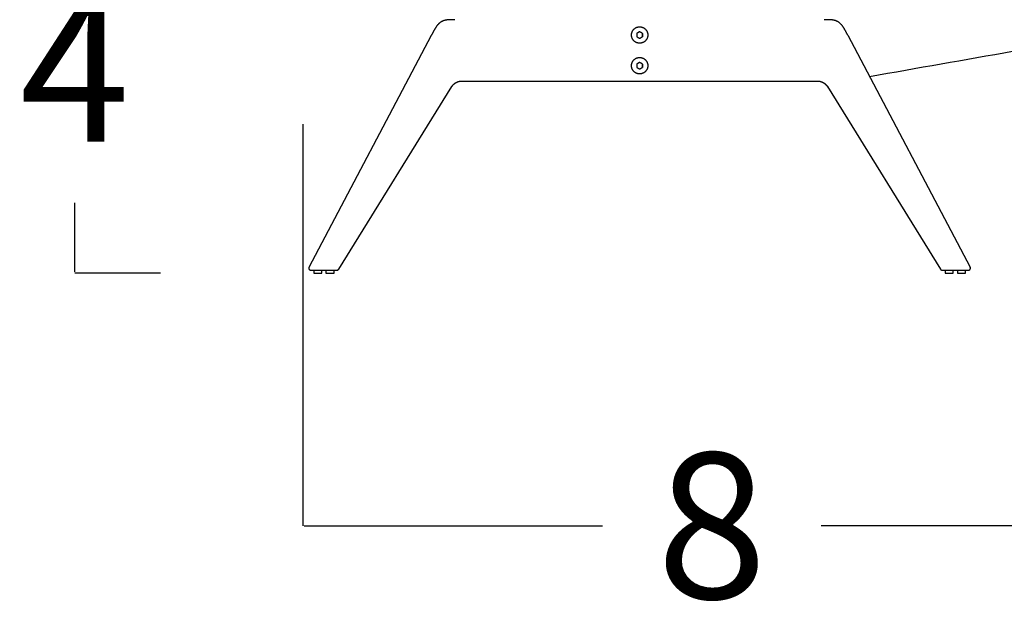
# Model space of a CAD drawing. Units: millimetres. Extents: x 0 to 1236, y 0 to 230.
# Drawn here: x 87 to 96, y 191 to 197 of the extents above; entities that cross this region are included whole.
import ezdxf

# ---------------------------------------------------------------- set-up
doc = ezdxf.new("R2010")
doc.units = ezdxf.units.MM
doc.layers.get('0').update_dxf_attribs({"true_color": 0x000000})
doc.layers.add('COTAS', color=7, linetype='Continuous', true_color=0x000000)
doc.styles.add('Arial Normal', font='arial.ttf')
doc.dimstyles.new('Esquema', dxfattribs={"dimscale": 0.3, "dimtxt": 4.75, "dimasz": 0.05, "dimexe": 0, "dimexo": 5, "dimgap": 2, "dimtad": 0, "dimtih": 1, "dimtoh": 1, "dimdec": 0, "dimlfac": 10, "dimzin": 1, "dimdsep": 46, "dimtxsty": 'Arial Normal', "dimcen": 1.5, "dimadec": 0, "dimazin": 1, "dimtfac": 1, "dimtdec": 4, "dimtix": 1, "dimtofl": 0, "dimtmove": 1, "dimatfit": 3, "dimfxl": 1, "dimtolj": 1, "dimtzin": 1, "dimarcsym": 0})

# ---------------------------------------------------------------- blocks, each defined once
blk = doc.blocks.new('*D21')
at = {"layer": 'COTAS', "color": 0, "lineweight": -2}
for p, q in [((93.7416, 199.7745), (102.8482, 199.7745)), ((102.8482, 199.7595), (102.8482, 198.3745)), ((102.8482, 194.3403), (102.8482, 195.7253)), ((98.8508, 194.3253), (102.8482, 194.3253))]:
    blk.add_line(p, q, dxfattribs=at)
at = {"layer": 'COTAS', "color": 0}
for points in [[(102.8507, 199.7595), (102.8457, 199.7595), (102.8482, 199.7745)], [(102.8457, 194.3403), (102.8507, 194.3403), (102.8482, 194.3253)]]:
    blk.add_solid(points, dxfattribs=at)
at = {"layer": 'Defpoints', "color": 0}
for p in [(92.2416, 199.7745), (102.8482, 199.7745), (97.3508, 194.3253)]:
    blk.add_point(p, dxfattribs=at)
at = {"layer": 'COTAS', "color": 0, "insert": (102.8482, 197.0499), "char_height": 1.425, "attachment_point": 5, "style": 'Arial Normal'}
blk.add_mtext('\\A1;5', dxfattribs=at)
blk = doc.blocks.new('*D74')
at = {"layer": 'COTAS', "color": 0, "lineweight": -2}
for p, q in [((88.4042, 198.3399), (87.1163, 198.3399)), ((87.1163, 198.3249), (87.1163, 197.6524)), ((87.1163, 194.3549), (87.1163, 195.0274)), ((87.9533, 194.3399), (87.1163, 194.3399))]:
    blk.add_line(p, q, dxfattribs=at)
at = {"layer": 'COTAS', "color": 0}
for points in [[(87.1188, 198.3249), (87.1138, 198.3249), (87.1163, 198.3399)], [(87.1138, 194.3549), (87.1188, 194.3549), (87.1163, 194.3399)]]:
    blk.add_solid(points, dxfattribs=at)
at = {"layer": 'Defpoints', "color": 0}
for p in [(87.1163, 198.3399), (89.9042, 198.3399), (89.4533, 194.3399)]:
    blk.add_point(p, dxfattribs=at)
at = {"layer": 'COTAS', "color": 0, "insert": (87.1163, 196.3399), "char_height": 1.425, "attachment_point": 5, "style": 'Arial Normal'}
blk.add_mtext('\\A1;4', dxfattribs=at)
blk = doc.blocks.new('*D75')
at = {"layer": 'COTAS', "color": 0, "lineweight": -2}
for p, q in [((89.3466, 195.7998), (89.3466, 191.871)), ((97.3508, 192.8253), (97.3508, 191.871)), ((89.3616, 191.871), (92.2799, 191.871)), ((97.3358, 191.871), (94.4175, 191.871))]:
    blk.add_line(p, q, dxfattribs=at)
at = {"layer": 'COTAS', "color": 0}
for points in [[(89.3616, 191.8735), (89.3616, 191.8685), (89.3466, 191.871)], [(97.3358, 191.8685), (97.3358, 191.8735), (97.3508, 191.871)]]:
    blk.add_solid(points, dxfattribs=at)
at = {"layer": 'Defpoints', "color": 0}
for p in [(89.3466, 197.2998), (97.3508, 194.3253), (97.3508, 191.871)]:
    blk.add_point(p, dxfattribs=at)
at = {"layer": 'COTAS', "color": 0, "insert": (93.3487, 191.871), "char_height": 1.425, "attachment_point": 5, "style": 'Arial Normal'}
blk.add_mtext('\\A1;8', dxfattribs=at)

msp = doc.modelspace()

# ---------------------------------------------------------------- linework, layer by layer
for points in [[(89.4078, 194.3996), (90.6062, 196.6703)], [(94.6784, 196.6703), (95.8768, 194.3996)], [(89.6982, 194.3798), (90.8046, 196.1659)], [(94.48, 196.1659), (95.5865, 194.3798)]]:
    msp.add_lwpolyline(points)
at = {"lineweight": -3}
for points, degree in [([(90.8354, 196.8203), (90.8028, 196.8203), (90.7703, 196.8203), (90.7377, 196.8203), (90.7051, 196.8203), (90.669, 196.7893), (90.6533, 196.7595), (90.6376, 196.7298), (90.6219, 196.7001), (90.6062, 196.6703)], 9), ([(94.6784, 196.6703), (94.6627, 196.7001), (94.647, 196.7298), (94.6313, 196.7595), (94.6156, 196.7893), (94.5795, 196.8203), (94.547, 196.8203), (94.5144, 196.8203), (94.4818, 196.8203), (94.4492, 196.8203)], 9), ([(92.6423, 196.7024), (92.6284, 196.6944), (92.6145, 196.6864)], 2), ([(92.6145, 196.6864), (92.6145, 196.6864), (92.6145, 196.6864)], 2), ([(92.6145, 196.6864), (92.6145, 196.6703), (92.6145, 196.6542)], 2), ([(92.6145, 196.6542), (92.6145, 196.6542), (92.6145, 196.6542)], 2), ([(92.6145, 196.6542), (92.6284, 196.6462), (92.6423, 196.6382)], 2), ([(92.6423, 196.7025), (92.6423, 196.7025), (92.6423, 196.7024)], 2), ([(92.6702, 196.6864), (92.6562, 196.6944), (92.6423, 196.7025)], 2), ([(92.6423, 196.7025), (92.6423, 196.7025), (92.6423, 196.7025)], 2), ([(92.6423, 196.6382), (92.6562, 196.6462), (92.6702, 196.6542)], 2), ([(92.6423, 196.6382), (92.6423, 196.6382), (92.6423, 196.6382)], 2), ([(92.6423, 196.6382), (92.6423, 196.6382), (92.6423, 196.6382)], 2), ([(92.6423, 196.6382), (92.6423, 196.6382), (92.6423, 196.6382)], 2), ([(92.6702, 196.6864), (92.6702, 196.6864), (92.6701, 196.6864)], 2), ([(92.6701, 196.6864), (92.6701, 196.6703), (92.6701, 196.6542)], 2), ([(92.6701, 196.6542), (92.6702, 196.6542), (92.6702, 196.6542)], 2), ([(92.6702, 196.6542), (92.6702, 196.6703), (92.6702, 196.6864)], 2), ([(94.8922, 196.2653), (95.3587, 196.3474), (95.8252, 196.4295), (96.2918, 196.5117)], 3), ([(92.6423, 196.4024), (92.6284, 196.3944), (92.6145, 196.3864)], 2), ([(92.6145, 196.3864), (92.6145, 196.3864), (92.6145, 196.3864)], 2), ([(92.6145, 196.3864), (92.6145, 196.3703), (92.6145, 196.3542)], 2), ([(92.6145, 196.3542), (92.6145, 196.3542), (92.6145, 196.3542)], 2), ([(92.6145, 196.3542), (92.6284, 196.3462), (92.6423, 196.3382)], 2), ([(92.6423, 196.4025), (92.6423, 196.4025), (92.6423, 196.4024)], 2), ([(92.6702, 196.3864), (92.6562, 196.3944), (92.6423, 196.4025)], 2), ([(92.6423, 196.4025), (92.6423, 196.4025), (92.6423, 196.4025)], 2), ([(92.6423, 196.3382), (92.6562, 196.3462), (92.6702, 196.3542)], 2), ([(92.6423, 196.3382), (92.6423, 196.3382), (92.6423, 196.3382)], 2), ([(92.6423, 196.3382), (92.6423, 196.3382), (92.6423, 196.3382)], 2), ([(92.6423, 196.3382), (92.6423, 196.3382), (92.6423, 196.3382)], 2), ([(92.6702, 196.3864), (92.6702, 196.3864), (92.6701, 196.3864)], 2), ([(92.6701, 196.3864), (92.6701, 196.3703), (92.6701, 196.3542)], 2), ([(92.6701, 196.3542), (92.6702, 196.3542), (92.6702, 196.3542)], 2), ([(92.6702, 196.3542), (92.6702, 196.3703), (92.6702, 196.3864)], 2), ([(89.4255, 194.3703), (89.4314, 194.3703), (89.4372, 194.3703), (89.4431, 194.3703), (89.449, 194.3703), (89.4549, 194.3703), (89.4607, 194.3703), (89.4666, 194.3703), (89.4725, 194.3703), (89.4783, 194.3703)], 9), ([(89.4533, 194.3699), (89.4533, 194.3549), (89.4533, 194.3399)], 2), ([(89.4783, 194.3703), (89.4783, 194.3701), (89.4783, 194.3699)], 2), ([(89.4783, 194.3703), (89.495, 194.3703), (89.5117, 194.3703), (89.5283, 194.3703), (89.545, 194.3703), (89.5617, 194.3703), (89.5783, 194.3703), (89.595, 194.3703), (89.6117, 194.3703), (89.6283, 194.3703)], 9), ([(89.5333, 194.3399), (89.5333, 194.3549), (89.5333, 194.3699)], 2), ([(89.5733, 194.3699), (89.5733, 194.3549), (89.5733, 194.3399)], 2), ([(89.6283, 194.3699), (89.6283, 194.3701), (89.6283, 194.3703)], 2), ([(89.6283, 194.3703), (89.6342, 194.3703), (89.6401, 194.3703), (89.646, 194.3703), (89.6518, 194.3703), (89.6577, 194.3703), (89.6636, 194.3703), (89.6694, 194.3703), (89.6753, 194.3703), (89.6812, 194.3703)], 9), ([(89.6533, 194.3399), (89.6533, 194.3549), (89.6533, 194.3699)], 2), ([(95.6035, 194.3703), (95.6319, 194.3703), (95.6603, 194.3703), (95.6887, 194.3703), (95.7171, 194.3703), (95.7455, 194.3703), (95.7739, 194.3703), (95.8023, 194.3703), (95.8307, 194.3703), (95.8592, 194.3703)], 9), ([(95.6313, 194.3699), (95.6313, 194.3549), (95.6313, 194.3399)], 2), ([(95.7113, 194.3399), (95.7113, 194.3549), (95.7113, 194.3699)], 2), ([(95.7513, 194.3699), (95.7513, 194.3549), (95.7513, 194.3399)], 2), ([(95.8313, 194.3399), (95.8313, 194.3549), (95.8313, 194.3699)], 2)]:
    msp.add_open_spline(points, degree=degree, dxfattribs=at)
for points, weights, degree, knots in [([(92.7223, 196.6703), (92.7223, 196.7503), (92.6423, 196.7503), (92.5623, 196.7503), (92.5623, 196.6703), (92.5623, 196.5903), (92.6423, 196.5903), (92.7223, 196.5903), (92.7223, 196.6703)], [1, 0.707106781187, 1, 0.707106781187, 1, 0.707106781187, 1, 0.707106781187, 1], 2, [0, 0, 0, 16, 16, 32, 32, 48, 48, 64, 64, 64]), ([(92.7223, 196.3703), (92.7223, 196.4503), (92.6423, 196.4503), (92.5623, 196.4503), (92.5623, 196.3703), (92.5623, 196.2903), (92.6423, 196.2903), (92.7223, 196.2903), (92.7223, 196.3703)], [1, 0.707106781187, 1, 0.707106781187, 1, 0.707106781187, 1, 0.707106781187, 1], 2, [0, 0, 0, 16, 16, 32, 32, 48, 48, 64, 64, 64]), ([(89.4078, 194.3996), (89.4068, 194.3977), (89.4059, 194.3955), (89.4054, 194.3932), (89.4052, 194.3909), (89.4052, 194.3886), (89.4056, 194.3862), (89.4063, 194.384), (89.4072, 194.3819), (89.4084, 194.38), (89.4095, 194.3781), (89.4109, 194.3763), (89.4126, 194.3746), (89.4145, 194.3732), (89.4165, 194.372), (89.4187, 194.3712), (89.421, 194.3706), (89.4232, 194.3703), (89.4255, 194.3703)], [0.999999999993, 0.971273848993, 0.949729235743, 0.935366160243, 0.928184622494, 0.928184622494, 0.935366160243, 0.949729235743, 0.971273848993, 0.999999999993, 0.971273848994, 0.949729235745, 0.935366160245, 0.928184622494, 0.928184622494, 0.935366160242, 0.94972923574, 0.971273848988, 0.999999999985], 9, [63903.26026, 63903.26026, 63903.26026, 63903.26026, 63903.26026, 63903.26026, 63903.26026, 63903.26026, 63903.26026, 63903.26026, 63905.316687, 63905.316687, 63905.316687, 63905.316687, 63905.316687, 63905.316687, 63905.316687, 63905.316687, 63905.316687, 63907.373114, 63907.373114, 63907.373114, 63907.373114, 63907.373114, 63907.373114, 63907.373114, 63907.373114, 63907.373114, 63907.373114]), ([(89.4783, 194.3699), (89.4964, 194.3699), (89.5133, 194.3699), (89.5333, 194.3699), (89.5333, 194.3699)], [0.856774507277, 0.831834237368, 1, 0.807007203691, 0.868347502413], 2, [-22.457071, -22.457071, -22.457071, -18.849556, -18.849556, -14.709448, -14.709448, -14.709448]), ([(89.4783, 194.3399), (89.4964, 194.3399), (89.5133, 194.3399), (89.5333, 194.3399), (89.5333, 194.3399)], [0.856774734301, 0.831833471998, 1, 0.807007203691, 0.868347502413], 2, [-22.457087, -22.457087, -22.457087, -18.849556, -18.849556, -14.709448, -14.709448, -14.709448]), ([(89.6283, 194.3699), (89.6309, 194.3699), (89.6333, 194.3699), (89.6533, 194.3699), (89.6533, 194.3699)], [0.949207124493, 0.971909484677, 1, 0.807007203691, 0.868347502413], 2, [-19.452157, -19.452157, -19.452157, -18.849556, -18.849556, -14.709448, -14.709448, -14.709448]), ([(89.6283, 194.3399), (89.6309, 194.3399), (89.6333, 194.3399), (89.6533, 194.3399), (89.6533, 194.3399)], [0.949253850254, 0.97193838895, 1, 0.807007203691, 0.868347502413], 2, [-19.451537, -19.451537, -19.451537, -18.849556, -18.849556, -14.709448, -14.709448, -14.709448]), ([(95.6313, 194.3699), (95.6313, 194.3699), (95.6513, 194.3699), (95.686, 194.3699), (95.706, 194.3699)], [0.868347502413, 0.807007203691, 1, 0.707106781187, 1], 2, [-10.423293, -10.423293, -10.423293, -6.283185, -6.283185, 0, 0, 0]), ([(95.6313, 194.3399), (95.6313, 194.3399), (95.6513, 194.3399), (95.686, 194.3399), (95.706, 194.3399)], [0.868347502413, 0.807007203691, 1, 0.707106781187, 1], 2, [-10.423293, -10.423293, -10.423293, -6.283185, -6.283185, 0, 0, 0]), ([(95.7513, 194.3699), (95.7513, 194.3699), (95.7713, 194.3699), (95.806, 194.3699), (95.826, 194.3699)], [0.868347502413, 0.807007203691, 1, 0.707106781187, 1], 2, [-10.423293, -10.423293, -10.423293, -6.283185, -6.283185, 0, 0, 0]), ([(95.7513, 194.3399), (95.7513, 194.3399), (95.7713, 194.3399), (95.806, 194.3399), (95.826, 194.3399)], [0.868347502413, 0.807007203691, 1, 0.707106781187, 1], 2, [-10.423293, -10.423293, -10.423293, -6.283185, -6.283185, 0, 0, 0]), ([(95.8592, 194.3703), (95.8614, 194.3703), (95.8637, 194.3706), (95.8659, 194.3712), (95.8681, 194.372), (95.8702, 194.3732), (95.872, 194.3746), (95.8737, 194.3763), (95.8751, 194.3781), (95.8763, 194.38), (95.8774, 194.3819), (95.8784, 194.384), (95.879, 194.3862), (95.8794, 194.3886), (95.8795, 194.3909), (95.8792, 194.3932), (95.8787, 194.3955), (95.8779, 194.3977), (95.8768, 194.3996)], [1, 0.971273849, 0.949729235751, 0.935366160251, 0.928184622501, 0.928184622501, 0.935366160251, 0.949729235751, 0.971273849, 1, 0.971273849001, 0.949729235752, 0.935366160252, 0.928184622502, 0.928184622501, 0.93536616025, 0.949729235748, 0.971273848995, 0.999999999993], 9, [63380.307057, 63380.307057, 63380.307057, 63380.307057, 63380.307057, 63380.307057, 63380.307057, 63380.307057, 63380.307057, 63380.307057, 63382.363484, 63382.363484, 63382.363484, 63382.363484, 63382.363484, 63382.363484, 63382.363484, 63382.363484, 63382.363484, 63384.419911, 63384.419911, 63384.419911, 63384.419911, 63384.419911, 63384.419911, 63384.419911, 63384.419911, 63384.419911, 63384.419911])]:
    msp.add_rational_spline(points, weights, degree=degree, knots=knots, dxfattribs=at)
for points, weights, degree in [([(90.8046, 196.1659), (90.8114, 196.1767), (90.8195, 196.1869), (90.829, 196.1961), (90.8397, 196.204), (90.8514, 196.2106), (90.8638, 196.2155), (90.8766, 196.2187), (90.8896, 196.2203), (90.9024, 196.2203)], [0.999999999993, 0.971927568461, 0.950873244812, 0.936837029046, 0.929818921163, 0.929818921163, 0.936837029046, 0.950873244812, 0.971927568461, 0.999999999993], 9), ([(94.3823, 196.2203), (94.3951, 196.2203), (94.408, 196.2187), (94.4208, 196.2155), (94.4332, 196.2106), (94.4449, 196.204), (94.4556, 196.1961), (94.4651, 196.1869), (94.4733, 196.1767), (94.48, 196.1659)], [0.999999999993, 0.971927568461, 0.950873244812, 0.936837029046, 0.929818921163, 0.929818921163, 0.936837029046, 0.950873244812, 0.971927568461, 0.999999999993], 9), ([(89.4533, 194.3699), (89.4533, 194.3699), (89.4587, 194.3699)], [0.868347502413, 0.900099577495, 1], 2), ([(89.4533, 194.3399), (89.4533, 194.3399), (89.4587, 194.3399)], [0.868347502413, 0.900099577495, 1], 2), ([(89.4587, 194.3699), (89.4656, 194.3699), (89.4783, 194.3699)], [1, 0.875272543818, 0.856774507277], 2), ([(89.4587, 194.3399), (89.4656, 194.3399), (89.4783, 194.3399)], [1, 0.875273309189, 0.856774734301], 2), ([(89.5733, 194.3699), (89.5733, 194.3699), (89.5787, 194.3699)], [0.868347502413, 0.900099577495, 1], 2), ([(89.5733, 194.3399), (89.5733, 194.3399), (89.5787, 194.3399)], [0.868347502413, 0.900099577495, 1], 2), ([(89.5787, 194.3699), (89.5961, 194.3699), (89.6283, 194.3699)], [1, 0.73519729651, 0.949207124493], 2), ([(89.5787, 194.3399), (89.5961, 194.3399), (89.6283, 194.3399)], [1, 0.735168392236, 0.949253850254], 2), ([(89.6812, 194.3703), (89.6834, 194.3703), (89.6857, 194.3706), (89.6879, 194.3712), (89.69, 194.372), (89.6921, 194.3731), (89.6939, 194.3745), (89.6956, 194.3761), (89.697, 194.3779), (89.6982, 194.3798)], [0.999999999985, 0.971927568456, 0.95087324481, 0.936837029046, 0.929818921164, 0.929818921165, 0.936837029048, 0.950873244814, 0.971927568462, 0.999999999993], 9), ([(95.5865, 194.3798), (95.5876, 194.3779), (95.5891, 194.3761), (95.5907, 194.3745), (95.5926, 194.3731), (95.5946, 194.372), (95.5968, 194.3712), (95.599, 194.3706), (95.6012, 194.3703), (95.6035, 194.3703)], [0.999999999993, 0.971927568462, 0.950873244814, 0.936837029048, 0.929818921165, 0.929818921165, 0.936837029048, 0.950873244814, 0.971927568462, 0.999999999993], 9), ([(95.706, 194.3699), (95.7113, 194.3699), (95.7113, 194.3699)], [1, 0.900099577495, 0.868347502413], 2), ([(95.706, 194.3399), (95.7113, 194.3399), (95.7113, 194.3399)], [1, 0.900099577495, 0.868347502413], 2), ([(95.826, 194.3699), (95.8313, 194.3699), (95.8313, 194.3699)], [1, 0.900099577495, 0.868347502413], 2), ([(95.826, 194.3399), (95.8313, 194.3399), (95.8313, 194.3399)], [1, 0.900099577495, 0.868347502413], 2)]:
    msp.add_rational_spline(points, weights, degree=degree, dxfattribs=at)
msp.add_open_spline([(90.9024, 196.2203), (91.0957, 196.2203), (91.289, 196.2203), (91.4824, 196.2203), (91.6757, 196.2203), (91.869, 196.2203), (92.0623, 196.2203), (92.2557, 196.2203), (92.449, 196.2203), (92.6423, 196.2203), (92.8357, 196.2203), (93.029, 196.2203), (93.2223, 196.2203), (93.4156, 196.2203), (93.609, 196.2203), (93.8023, 196.2203), (93.9956, 196.2203), (94.1889, 196.2203), (94.3823, 196.2203)], degree=9, knots=[127287.717234, 127287.717234, 127287.717234, 127287.717234, 127287.717234, 127287.717234, 127287.717234, 127287.717234, 127287.717234, 127287.717234, 127288.680171, 127288.680171, 127288.680171, 127288.680171, 127288.680171, 127288.680171, 127288.680171, 127288.680171, 127288.680171, 127289.643107, 127289.643107, 127289.643107, 127289.643107, 127289.643107, 127289.643107, 127289.643107, 127289.643107, 127289.643107, 127289.643107], dxfattribs=at)

# ---------------------------------------------------------------- dimensions: what is measured, and where the dimension line sits
at = {"layer": 'COTAS'}
for base, p1, p2, picture, middle in [((102.8482, 199.7745), (97.3508, 194.3253), (92.2416, 199.7745), '*D21', (102.8482, 197.0499)), ((87.1163, 198.3399), (89.4533, 194.3399), (89.9042, 198.3399), '*D74', (87.1163, 196.3399))]:
    dim = msp.add_linear_dim(base=base, p1=p1, p2=p2, angle=90, dimstyle='Esquema', override={"dimscale": 0.3, "dimtxt": 4.75, "dimasz": 0.05, "dimexe": 0, "dimexo": 5, "dimgap": 2, "dimdec": 0, "dimlfac": 1, "dimzin": 1, "dimtxsty": 'Arial Normal', "dimsah": 0, "dimcen": 1.5, "dimazin": 1, "dimtix": 0, "dimtmove": 0, "dimtzin": 1}, dxfattribs=at)
    dim.commit()
    dim.dimension.update_dxf_attribs({"geometry": picture, "text_midpoint": middle})
dim = msp.add_linear_dim(base=(97.3508, 191.871), p1=(89.3466, 197.2998), p2=(97.3508, 194.3253), dimstyle='Esquema', override={"dimscale": 0.3, "dimtxt": 4.75, "dimasz": 0.05, "dimexe": 0, "dimexo": 5, "dimgap": 2, "dimdec": 0, "dimlfac": 1, "dimzin": 1, "dimtxsty": 'Arial Normal', "dimsah": 0, "dimcen": 1.5, "dimazin": 1, "dimtix": 0, "dimtmove": 0, "dimtzin": 1}, dxfattribs=at)
dim.commit()
dim.dimension.update_dxf_attribs({"geometry": '*D75', "text_midpoint": (93.3487, 191.871)})

doc.saveas('drawing.dxf')
